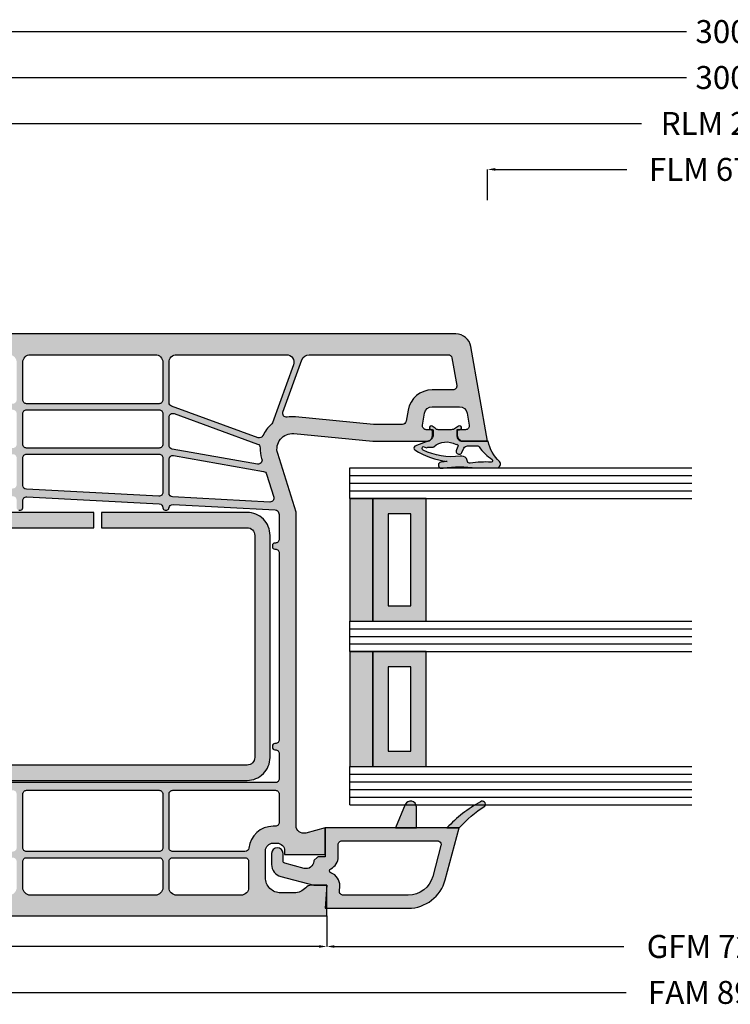
# Model space of a CAD drawing. Units: millimetres. Extents: x 33 to 1215, y -24 to 386.
# Drawn here: x 435 to 528, y -19 to 110 of the extents above; entities that cross this region are included whole.
import ezdxf

# ---------------------------------------------------------------- set-up
doc = ezdxf.new("R2010")
doc.units = ezdxf.units.MM
for name, color, linetype in [('FINE', 7, 'Continuous'), ('Glass', 7, 'Continuous'), ('Measures', 7, 'Continuous')]:
    doc.layers.add(name, color=color, linetype=linetype)
doc.styles.add('Standard_Dim', font='Simplex')
doc.dimstyles.new('PosQuerschnitt', dxfattribs={"dimtxt": 3, "dimasz": 1, "dimexe": 0, "dimexo": 0, "dimgap": 0.45, "dimtad": 0, "dimzin": 12, "dimdsep": 46, "dimtxsty": 'Standard_Dim', "dimcen": 0.09, "dimclrd": 7, "dimclre": 7, "dimclrt": 7, "dimazin": 0, "dimtfac": 1, "dimtofl": 0, "dimtmove": 0, "dimatfit": 3, "dimfxl": 1, "dimtolj": 1, "dimtzin": 0, "dimarcsym": 0})

# ---------------------------------------------------------------- blocks, each defined once
blk = doc.blocks.new('*U21')
at = {"linetype": 'Continuous', "true_color": 0x888888}
for points in [[(0, 24), (3, 24), (3, 40), (0, 40)], [(0, 5), (3, 5), (3, 20), (0, 20)]]:
    blk.add_hatch(color=252, dxfattribs=at).paths.add_polyline_path(points, flags=16)
at = {"linetype": 'Continuous', "true_color": 0xbababa}
h = blk.add_hatch(color=9, dxfattribs=at)
h.paths.add_polyline_path([(3, 24), (10, 24), (10, 40), (3, 40)], flags=16)
h.paths.add_polyline_path([(5, 26), (8, 26), (8, 38), (5, 38)], flags=0)
h = blk.add_hatch(color=9, dxfattribs=at)
h.paths.add_polyline_path([(3, 5), (10, 5), (10, 20), (3, 20)], flags=16)
h.paths.add_polyline_path([(5, 7), (8, 7), (8, 18), (5, 18)], flags=0)
at = {"color": 7, "linetype": 'Continuous'}
for p, q in [((0, 44), (44.7, 44)), ((0, 40), (0, 44)), ((0, 43), (44.7, 43)), ((0, 42), (44.7, 42)), ((0, 41), (44.7, 41)), ((0, 40), (44.7, 40)), ((0, 24), (44.7, 24)), ((0, 20), (0, 24)), ((0, 23), (44.7, 23)), ((0, 22), (44.7, 22)), ((0, 21), (44.7, 21)), ((0, 20), (44.7, 20)), ((0, 5), (44.7, 5)), ((0, 0), (0, 5)), ((0, 4), (44.7, 4)), ((0, 3), (44.7, 3)), ((0, 2), (44.7, 2)), ((0, 1), (44.7, 1)), ((0, 0), (44.7, 0))]:
    blk.add_line(p, q, dxfattribs=at)
for points in [[(0, 24), (3, 24), (3, 40), (0, 40)], [(3, 24), (10, 24), (10, 40), (3, 40)], [(5, 26), (8, 26), (8, 38), (5, 38)], [(0, 5), (3, 5), (3, 20), (0, 20)], [(3, 5), (10, 5), (10, 20), (3, 20)], [(5, 7), (8, 7), (8, 18), (5, 18)]]:
    blk.add_lwpolyline(points, close=True, dxfattribs=at)
blk = doc.blocks.new('*D26')
at = {"layer": 'Defpoints', "color": 0}
for p in [(-4, 519.8), (0, 519.8), (0, 456.41)]:
    blk.add_point(p, dxfattribs=at)
at = {"layer": 'Measures', "color": 7, "linetype": 'Continuous', "lineweight": -2}
for p, q in [((0, 519.8), (-4, 519.8)), ((-4, 518.8), (-4, 501.62)), ((-4, 457.41), (-4, 474.58)), ((0, 456.41), (-4, 456.41))]:
    blk.add_line(p, q, dxfattribs=at)
at = {"layer": 'Measures', "color": 7}
for points in [[(-3.83, 518.8), (-4.17, 518.8), (-4, 519.8)], [(-4.17, 457.41), (-3.83, 457.41), (-4, 456.41)]]:
    blk.add_solid(points, dxfattribs=at)
at = {"layer": 'Measures', "color": 7, "insert": (-4, 488.1), "char_height": 3, "attachment_point": 5, "rotation": 90, "style": 'Standard_Dim'}
blk.add_mtext('\\A1;FLM 679.98', dxfattribs=at)
blk = doc.blocks.new('*D30')
at = {"layer": 'Defpoints', "color": 0}
for p in [(-10, 883.2), (0, 883.2), (0, 93)]:
    blk.add_point(p, dxfattribs=at)
at = {"layer": 'Measures', "color": 7, "linetype": 'Continuous', "lineweight": -2}
for p, q in [((0, 883.2), (-10, 883.2)), ((-10, 882.2), (-10, 499.69)), ((-10, 94), (-10, 476.51)), ((0, 93), (-10, 93))]:
    blk.add_line(p, q, dxfattribs=at)
at = {"layer": 'Measures', "color": 7}
for points in [[(-9.83, 882.2), (-10.17, 882.2), (-10, 883.2)], [(-10.17, 94), (-9.83, 94), (-10, 93)]]:
    blk.add_solid(points, dxfattribs=at)
at = {"layer": 'Measures', "color": 7, "insert": (-10, 488.1), "char_height": 3, "attachment_point": 5, "rotation": 90, "style": 'Standard_Dim'}
blk.add_mtext('\\A1;RLM 2816', dxfattribs=at)
blk = doc.blocks.new('*D33')
at = {"layer": 'Defpoints', "color": 0}
for p in [(-16, 975.2), (0, 975.2), (0, 1)]:
    blk.add_point(p, dxfattribs=at)
at = {"layer": 'Measures', "color": 7, "linetype": 'Continuous', "lineweight": -2}
for p, q in [((0, 975.2), (-16, 975.2)), ((-16, 974.2), (-16, 493.84)), ((-16, 2), (-16, 482.37)), ((0, 1), (-16, 1))]:
    blk.add_line(p, q, dxfattribs=at)
at = {"layer": 'Measures', "color": 7}
for points in [[(-15.83, 974.2), (-16.17, 974.2), (-16, 975.2)], [(-16.17, 2), (-15.83, 2), (-16, 1)]]:
    blk.add_solid(points, dxfattribs=at)
at = {"layer": 'Measures', "color": 7, "insert": (-16, 488.1), "char_height": 3, "attachment_point": 5, "rotation": 90, "style": 'Standard_Dim'}
blk.add_mtext('\\A1;3000', dxfattribs=at)
blk = doc.blocks.new('*D34')
at = {"layer": 'Defpoints', "color": 0}
for p in [(-22, 975.2), (0, 975.2), (0, 1)]:
    blk.add_point(p, dxfattribs=at)
at = {"layer": 'Measures', "color": 7, "linetype": 'Continuous', "lineweight": -2}
for p, q in [((0, 975.2), (-22, 975.2)), ((-22, 974.2), (-22, 493.84)), ((-22, 2), (-22, 482.37)), ((0, 1), (-22, 1))]:
    blk.add_line(p, q, dxfattribs=at)
at = {"layer": 'Measures', "color": 7}
for points in [[(-21.83, 974.2), (-22.17, 974.2), (-22, 975.2)], [(-22.17, 2), (-21.83, 2), (-22, 1)]]:
    blk.add_solid(points, dxfattribs=at)
at = {"layer": 'Measures', "color": 7, "insert": (-22, 488.1), "char_height": 3, "attachment_point": 5, "rotation": 90, "style": 'Standard_Dim'}
blk.add_mtext('\\A1;3000', dxfattribs=at)
blk = doc.blocks.new('*D36')
at = {"layer": 'Defpoints', "color": 0}
for p in [(93.5, 540.8), (97.5, 540.8), (93.5, 435.41)]:
    blk.add_point(p, dxfattribs=at)
at = {"layer": 'Measures', "color": 7, "linetype": 'Continuous', "lineweight": -2}
for p, q in [((93.5, 540.8), (97.5, 540.8)), ((97.5, 539.8), (97.5, 501.98)), ((97.5, 436.41), (97.5, 474.22)), ((93.5, 435.41), (97.5, 435.41))]:
    blk.add_line(p, q, dxfattribs=at)
at = {"layer": 'Measures', "color": 7}
for points in [[(97.67, 539.8), (97.33, 539.8), (97.5, 540.8)], [(97.33, 436.41), (97.67, 436.41), (97.5, 435.41)]]:
    blk.add_solid(points, dxfattribs=at)
at = {"layer": 'Measures', "color": 7, "insert": (97.5, 488.1), "char_height": 3, "attachment_point": 5, "rotation": 90, "style": 'Standard_Dim'}
blk.add_mtext('\\A1;GFM 721.98', dxfattribs=at)
blk = doc.blocks.new('*D39')
at = {"layer": 'Defpoints', "color": 0}
for p in [(93.5, 435.41), (97.5, 435.41), (93.5, 346.41)]:
    blk.add_point(p, dxfattribs=at)
at = {"layer": 'Measures', "color": 7, "linetype": 'Continuous', "lineweight": -2}
for p, q in [((93.5, 435.41), (97.5, 435.41)), ((97.5, 434.41), (97.5, 393.71)), ((97.5, 347.41), (97.5, 388.1)), ((93.5, 346.41), (97.5, 346.41))]:
    blk.add_line(p, q, dxfattribs=at)
at = {"layer": 'Measures', "color": 7}
for points in [[(97.67, 434.41), (97.33, 434.41), (97.5, 435.41)], [(97.33, 347.41), (97.67, 347.41), (97.5, 346.41)]]:
    blk.add_solid(points, dxfattribs=at)
at = {"layer": 'Measures', "color": 7, "insert": (97.5, 390.91), "char_height": 3, "attachment_point": 5, "rotation": 90, "style": 'Standard_Dim'}
blk.add_mtext('\\A1;89', dxfattribs=at)
blk = doc.blocks.new('*D45')
at = {"layer": 'Defpoints', "color": 0}
for p in [(93.5, 629.8), (103.5, 629.8), (93.5, 346.41)]:
    blk.add_point(p, dxfattribs=at)
at = {"layer": 'Measures', "color": 7, "linetype": 'Continuous', "lineweight": -2}
for p, q in [((93.5, 629.8), (103.5, 629.8)), ((103.5, 628.8), (103.5, 501.69)), ((103.5, 347.41), (103.5, 474.51)), ((93.5, 346.41), (103.5, 346.41))]:
    blk.add_line(p, q, dxfattribs=at)
at = {"layer": 'Measures', "color": 7}
for points in [[(103.67, 628.8), (103.33, 628.8), (103.5, 629.8)], [(103.33, 347.41), (103.67, 347.41), (103.5, 346.41)]]:
    blk.add_solid(points, dxfattribs=at)
at = {"layer": 'Measures', "color": 7, "insert": (103.5, 488.1), "char_height": 3, "attachment_point": 5, "rotation": 90, "style": 'Standard_Dim'}
blk.add_mtext('\\A1;FAM 899.98', dxfattribs=at)
blk = doc.blocks.new('*U18')
at = {"layer": 'FINE', "true_color": 0xb1b165, "extrusion": (0, 0, -1)}
h = blk.add_hatch(color=43, dxfattribs=at)
h.paths.add_polyline_path([(-35.011, 450.602, 0.0725434), (-35, 454.932), (-35, 456.304), (-34.989, 457.609, -0.636067), (-34.162, 457.98, 0.169127), (-31.5, 456.501), (-31.5, 453.201, 0.4142136), (-30.8, 452.501), (-30, 452.501), (-30, 452.751, -1.3643693), (-29.545, 452.608), (-29.819, 452.217, 0.1539145), (-30, 451.643), (-30, 449.971, 0.2291677), (-29.82, 449.587), (-29.545, 449.194, -1.3632866), (-30, 449.051), (-30, 449.301), (-30.8, 449.301, 0.2939472), (-31.481, 448.612), (-32.171, 446.924, -0.47864), (-32.638, 446.903, -0.1164994), (-34.135, 451.154, -0.0133432), (-34.245, 450.318, -0.7596112), (-35.011, 450.231)], flags=16)
h.paths.add_polyline_path([(-32.225, 449.397, 0.3205894), (-31.928, 452.288, 0.8403388), (-32.213, 452.535), (-32.642, 452.335, -1.0005387), (-32.98, 453.06), (-32.4, 453.331, 0.2914732), (-32.111, 453.784), (-32.111, 455.13, 0.3048482), (-32.236, 455.315, -0.112642), (-33.901, 457.025, 0.6119425), (-34.231, 456.891, -0.0447823), (-34.361, 454.149, 0.3892269), (-34.174, 453.789), (-33.772, 453.643, -0.3389072), (-33.475, 452.825, 0.1362591), (-32.68, 447.986, 0.5062819), (-32.196, 447.986), (-32.358, 448.431, 0.1597275), (-32.3, 448.608), (-32.3, 449.198, -0.1826758)], flags=0)
at = {"layer": 'FINE', "true_color": 0xd2d1c6}
h = blk.add_hatch(color=254, dxfattribs=at)
h.paths.add_polyline_path([(78.5, 366.407, -0.4142136), (79.5, 365.407), (79.5, 354.307, 0.4142136), (80.2, 353.607), (81, 353.607), (81, 355.107, -0.4142136), (81.5, 355.607), (83, 355.607, -0.4142136), (84, 354.607), (84, 349.407, -0.4142136), (83, 348.407), (81.5, 348.407, -0.4142136), (81, 348.907), (81, 350.407), (80.2, 350.407, 0.4142136), (79.5, 349.707), (79.5, 346.407), (92, 346.407, 0.4142136), (93.5, 347.907), (93.5, 435.407), (89.5, 435.407), (89.5, 433.407, 0.2134218), (89.833, 432.662, -0.2134218), (90.5, 431.171), (90.5, 429.407, -0.4142136), (88.5, 427.407), (85, 427.407, -0.4142136), (84, 428.407), (84, 428.907, -0.4142136), (85, 429.907), (85.5, 429.907), (85.5, 435.207), (82, 435.207), (82.681, 432.666, -0.4931454), (81.715, 431.407), (40.75, 431.407), (33.1, 428.999, -0.5371048), (30.509, 431.098), (31.5, 441.407), (31.5, 448.507, 0.4142136), (30.8, 449.207), (30, 449.207), (30, 448.407, -0.4663077), (29.413, 447.915), (27.826, 448.194, -0.3639702), (27, 449.179), (27, 452.744, -0.3639702), (27.826, 453.728), (29.413, 454.008, -0.4663077), (30, 453.516), (30, 452.407), (30.8, 452.407, 0.4142136), (31.5, 453.107), (31.5, 456.407), (19.153, 454.23, 0.3639702), (17.5, 452.26), (17.5, 377.407), (19.878, 377.407, 0.4348124), (20.178, 377.728), (20.098, 378.872, -0.4348124), (20.596, 379.407), (25.6, 379.407, -0.4142136), (26.1, 378.907), (26.1, 378.107, 0.4142136), (26.3, 377.907), (26.7, 377.907, 0.4142136), (26.9, 378.107), (26.9, 378.907, -0.4142136), (27.4, 379.407), (36.616, 379.407, -0.3394543), (37.099, 379.036), (40.182, 367.533, 0.3152988), (41.06, 366.795), (45.283, 366.426, 0.0218201), (45.718, 366.407), (54.9, 366.407), (54.9, 368.907), (56.9, 368.907), (56.9, 370.907), (55.746, 370.907, -0.4690724), (55.254, 371.498), (56.571, 378.59, -0.3614033), (57.554, 379.407), (59.333, 379.407, -0.2982166), (60.25, 378.807, 0.2982166), (61.166, 378.207), (64.834, 378.207, 0.2982166), (65.75, 378.807, -0.2982166), (66.667, 379.407), (68.446, 379.407, -0.3614033), (69.429, 378.59), (70.746, 371.498, -0.4690724), (70.254, 370.907), (69.1, 370.907), (69.1, 368.907), (71.1, 368.907), (71.1, 366.407)], flags=16)
h.paths.add_polyline_path([(27.69, 429.681), (20.858, 432.167, -0.3152988), (20.2, 433.107), (20.2, 451.253, -0.3639702), (20.613, 451.746), (24.213, 452.38, -0.4663077), (24.8, 451.888), (24.8, 449.179, 0.3639702), (27.444, 446.028), (28.887, 445.773, -0.3639702), (29.3, 445.281), (29.3, 441.512), (28.319, 431.309, 0.0644533), (28.355, 430.231, -0.5730591)], flags=0)
h.paths.add_polyline_path([(31.044, 426.449), (26.926, 415.136, -0.3152988), (26.456, 414.807), (21.2, 414.807, -0.4142136), (20.2, 415.807), (20.2, 430.127, -0.5205671), (21.542, 431.067), (29.106, 428.314, -0.1287029), (29.314, 428.17, 0.1101498), (30.779, 427.076, -0.3929423)], flags=0)
h.paths.add_polyline_path([(26.1, 414.007, -0.4142136), (26.6, 413.507), (26.6, 396.207, -0.4142136), (26.1, 395.707), (21.2, 395.707, -0.4142136), (20.2, 396.707), (20.2, 413.007, -0.4142136), (21.2, 414.007)], flags=0)
h.paths.add_polyline_path([(26.1, 394.907, -0.4142136), (26.6, 394.407), (26.6, 382.107, -0.4142136), (26.1, 381.607), (20.7, 381.607, -0.4142136), (20.2, 382.107), (20.2, 393.907, -0.4142136), (21.2, 394.907)], flags=0)
h.paths.add_polyline_path([(27.4, 394.407, -0.4142136), (27.9, 394.907), (31.9, 394.907, -0.4142136), (32.4, 394.407), (32.4, 382.107, -0.4142136), (31.9, 381.607), (27.9, 381.607, -0.4142136), (27.4, 382.107)], flags=0)
h.paths.add_polyline_path([(33.7, 381.607, -0.4142136), (33.2, 382.107), (33.2, 394.407, -0.4142136), (33.7, 394.907), (37.184, 394.907, -0.4296339), (37.683, 394.381), (37.039, 382.081, -0.3989595), (36.539, 381.607)], flags=0)
h.paths.add_polyline_path([(27.9, 395.707, -0.4142136), (27.4, 396.207), (27.4, 413.507, -0.4142136), (27.9, 414.007), (31.9, 414.007, -0.4142136), (32.4, 413.507), (32.4, 396.207, -0.4142136), (31.9, 395.707)], flags=0)
h.paths.add_polyline_path([(37.778, 396.181, -0.3989595), (37.278, 395.707), (33.7, 395.707, -0.4142136), (33.2, 396.207), (33.2, 413.507, -0.4142136), (33.7, 414.007), (38.185, 414.007, -0.4296339), (38.684, 413.481)], flags=0)
h.paths.add_polyline_path([(38.795, 428.485, -0.5231857), (39.444, 427.982), (38.778, 415.281, -0.3989595), (38.279, 414.807), (33.867, 414.807, -0.4663077), (33.375, 415.394), (35.447, 427.149, -0.2798087), (35.79, 427.539)], flags=0)
h.paths.add_polyline_path([(33.854, 426.93, -0.5627336), (34.497, 426.366), (32.532, 415.22, -0.3639702), (32.039, 414.807), (28.372, 414.807, -0.5205671), (27.902, 415.478), (31.87, 426.381, -0.3246697), (32.357, 426.709, 0.0849384), (33.761, 426.901)], flags=0)
h.paths.add_polyline_path([(40.2, 394.907, 0.4142136), (40.5, 395.207), (40.5, 395.407, 0.4142136), (40.2, 395.707), (39.281, 395.707, -0.4296339), (38.782, 396.233), (39.688, 413.533, -0.3989595), (40.188, 414.007), (40.2, 414.007, 0.4142136), (40.5, 414.307), (40.5, 414.507, 0.3845576), (40.231, 414.805, -0.3996603), (39.782, 415.329), (40.482, 428.675, -0.3130376), (40.831, 429.126), (41.088, 429.207), (44.3, 429.207, -0.4142136), (44.8, 428.707), (44.8, 428.607, 0.4142136), (45.1, 428.307), (45.3, 428.307, 0.4142136), (45.6, 428.607), (45.6, 428.707, -0.4142136), (46.1, 429.207), (70.5, 429.207, -0.4142136), (71, 428.707), (71, 428.607, 0.4142136), (71.3, 428.307), (71.5, 428.307, 0.4142136), (71.8, 428.607), (71.8, 428.707, -0.4142136), (72.3, 429.207), (75.6, 429.207, -0.4142136), (76.1, 428.707), (76.1, 382.107, -0.4142136), (75.6, 381.607), (68.8, 381.607, -0.4142136), (68.3, 382.107), (68.3, 382.407, 0.4142136), (68, 382.707), (67.8, 382.707, 0.4142136), (67.5, 382.407), (67.5, 382.107, -0.4142136), (67, 381.607), (59, 381.607, -0.4142136), (58.5, 382.107), (58.5, 382.407, 0.4142136), (58.2, 382.707), (58, 382.707, 0.4142136), (57.7, 382.407), (57.7, 382.107, -0.4142136), (57.2, 381.607), (38.542, 381.607, -0.4296339), (38.043, 382.133), (38.687, 394.433, -0.3989595), (39.187, 394.907)], flags=0)
h.paths.add_polyline_path([(85.1, 424.729), (85.1, 415.307, -0.4142136), (84.6, 414.807), (77.6, 414.807, -0.4142136), (77.1, 415.307), (77.1, 428.707, -0.4142136), (77.6, 429.207), (81.3, 429.207, -0.4142136), (81.8, 428.707), (81.8, 428.407, 0.3828318), (84.654, 425.226, -0.3828318)], flags=0)
h.paths.add_polyline_path([(85.9, 424.707, -0.4142136), (86.4, 425.207), (89.8, 425.207, -0.4142136), (90.8, 424.207), (90.8, 415.807, -0.4142136), (89.8, 414.807), (86.4, 414.807, -0.4142136), (85.9, 415.307)], flags=0)
h.paths.add_polyline_path([(77.6, 395.707, -0.4142136), (77.1, 396.207), (77.1, 413.507, -0.4142136), (77.6, 414.007), (84.6, 414.007, -0.4142136), (85.1, 413.507), (85.1, 396.207, -0.4142136), (84.6, 395.707)], flags=0)
h.paths.add_polyline_path([(90.8, 396.707, -0.4142136), (89.8, 395.707), (86.4, 395.707, -0.4142136), (85.9, 396.207), (85.9, 413.507, -0.4142136), (86.4, 414.007), (89.8, 414.007, -0.4142136), (90.8, 413.007)], flags=0)
h.paths.add_polyline_path([(77.6, 381.607, -0.4142136), (77.1, 382.107), (77.1, 394.407, -0.4142136), (77.6, 394.907), (84.6, 394.907, -0.4142136), (85.1, 394.407), (85.1, 382.107, -0.4142136), (84.6, 381.607)], flags=0)
h.paths.add_polyline_path([(90.8, 382.607, -0.4142136), (89.8, 381.607), (86.4, 381.607, -0.4142136), (85.9, 382.107), (85.9, 394.407, -0.4142136), (86.4, 394.907), (89.8, 394.907, -0.4142136), (90.8, 393.907)], flags=0)
h.paths.add_polyline_path([(52.701, 369.099, -0.4098379), (52.201, 368.607), (45.618, 368.607, -0.0218201), (45.574, 368.609), (42.438, 368.883, -0.3152988), (41.999, 369.252), (39.224, 379.606, 0.0477906), (39.044, 380.088, -0.5539924), (39.494, 380.807), (54.379, 380.807, -0.5825874), (54.808, 380.05, 0.0891519), (54.408, 378.991), (52.851, 370.608, 0.0421861)], flags=0)
h.paths.add_polyline_path([(71.592, 378.991, 0.0891519), (71.192, 380.05, -0.5825874), (71.621, 380.807), (75.6, 380.807, -0.4142136), (76.1, 380.307), (76.1, 369.107, -0.4142136), (75.6, 368.607), (73.799, 368.607, -0.4098379), (73.299, 369.099, 0.0421861), (73.149, 370.608)], flags=0)
h.paths.add_polyline_path([(77.6, 368.607, -0.4142136), (77.1, 369.107), (77.1, 380.307, -0.4142136), (77.6, 380.807), (84.6, 380.807, -0.4142136), (85.1, 380.307), (85.1, 375.946, -0.136094), (85.029, 375.688), (80.919, 368.849, -0.263278), (80.491, 368.607)], flags=0)
h.paths.add_polyline_path([(85.971, 375.688, -0.136094), (85.9, 375.946), (85.9, 380.307, -0.4142136), (86.4, 380.807), (89.8, 380.807, -0.4142136), (90.8, 379.807), (90.8, 369.455, -0.7604176), (89.871, 369.197)], flags=0)
h.paths.add_polyline_path([(82.591, 368.607, -0.5831828), (82.162, 369.364), (85.071, 374.206, -0.5657728), (85.929, 374.206), (88.838, 369.364, -0.5831828), (88.409, 368.607)], flags=0)
h.paths.add_polyline_path([(81.7, 365.407, 0.104736), (81.425, 366.704, -0.5424842), (81.882, 367.407), (89.8, 367.407, -0.4142136), (90.8, 366.407), (90.8, 358.807, -0.4142136), (89.8, 357.807), (82.2, 357.807, -0.4142136), (81.7, 358.307)], flags=0)
h.paths.add_polyline_path([(86.2, 354.607, 0.1356414), (85.746, 356.25, -0.5825874), (86.175, 357.007), (89.8, 357.007, -0.4142136), (90.8, 356.007), (90.8, 349.607, -0.4142136), (90.3, 349.107), (86.7, 349.107, -0.4142136), (86.2, 349.607)], flags=0)
at = {"layer": 'FINE', "true_color": 0xb1b165}
for points in [[(79.18, 456.037, 0.9446718), (78.62, 455.468, 0.0789798), (82, 451.107), (82, 452.707, -0.0654905)], [(79.25, 447.107, 0.8207825), (78.963, 445.664), (82, 444.407), (82, 447.107)]]:
    blk.add_hatch(color=43, dxfattribs=at).paths.add_polyline_path(points, flags=16)
at = {"layer": 'FINE', "true_color": 0xd2d1c6}
h = blk.add_hatch(color=254, dxfattribs=at)
h.paths.add_polyline_path([(85.8, 434.29, 0.1989124), (85.859, 434.148), (86.242, 433.764, 0.1879656), (86.375, 433.706, -0.4800949), (87.299, 432.448), (86.624, 429.929, -0.3394543), (86.335, 429.707), (85.35, 429.707, 1), (85.35, 428.207), (86.799, 428.207, 0.3394543), (88.344, 429.393), (89.5, 433.707), (89.5, 435.407), (92.5, 435.207), (92.5, 446.057, 0.3394543), (88.794, 450.886), (82, 452.707), (82, 435.207), (85.8, 435.207)], flags=16)
h.paths.add_polyline_path([(83.7, 449.84, -0.4931454), (84.329, 450.323), (88.354, 449.244, -0.3394543), (90.8, 446.057), (90.8, 437.559, -0.4338481), (90.267, 437.06), (89.613, 437.103, 0.3383889), (87.893, 435.961, -0.6728956), (87.338, 435.931, 0.2904266), (85.8, 436.907), (84.2, 436.907, -0.4142136), (83.7, 437.407)], flags=0)
at = {"layer": 'FINE'}
blk.add_hatch(color=7, dxfattribs=at).paths.add_polyline_path([(75.805, 386.005), (75.805, 425.005, 0.4142136), (72.805, 428.005), (43.805, 428.005, 0.4142136), (40.805, 425.005), (40.805, 406.005), (42.805, 406.005), (42.805, 425.005, -0.4142136), (43.805, 426.005), (72.805, 426.005, -0.4142136), (73.805, 425.005), (73.805, 386.005, -0.4142136), (72.805, 385.005), (43.805, 385.005, -0.4142136), (42.805, 386.005), (42.805, 405.005), (40.805, 405.005), (40.805, 386.005, 0.4142136), (43.805, 383.005), (72.805, 383.005, 0.4142136)], flags=16)
at = {"layer": 'FINE', "color": 7, "extrusion": (0, 0, -1)}
for points in [[(-35.011, 450.602, 0.0725434), (-35, 454.932), (-35, 456.304), (-34.989, 457.609, -0.636067), (-34.162, 457.98, 0.169127), (-31.5, 456.501), (-31.5, 453.201, 0.4142136), (-30.8, 452.501), (-30, 452.501), (-30, 452.751, -1.3643693), (-29.545, 452.608), (-29.819, 452.217, 0.1539145), (-30, 451.643), (-30, 449.971, 0.2291677), (-29.82, 449.587), (-29.545, 449.194, -1.3632866), (-30, 449.051), (-30, 449.301), (-30.8, 449.301, 0.2939472), (-31.481, 448.612), (-32.171, 446.924, -0.47864), (-32.638, 446.903, -0.1164994), (-34.135, 451.154, -0.0133432), (-34.245, 450.318, -0.7596112), (-35.011, 450.231)], [(-32.225, 449.397, 0.3205894), (-31.928, 452.288, 0.8403388), (-32.213, 452.535), (-32.642, 452.335, -1.0005387), (-32.98, 453.06), (-32.4, 453.331, 0.2914732), (-32.111, 453.784), (-32.111, 455.13, 0.3048482), (-32.236, 455.315, -0.112642), (-33.901, 457.025, 0.6119425), (-34.231, 456.891, -0.0447823), (-34.361, 454.149, 0.3892269), (-34.174, 453.789), (-33.772, 453.643, -0.3389072), (-33.475, 452.825, 0.1362591), (-32.68, 447.986, 0.5062819), (-32.196, 447.986), (-32.358, 448.431, 0.1597275), (-32.3, 448.608), (-32.3, 449.198, -0.1826758)]]:
    blk.add_lwpolyline(points, format="xyb", close=True, dxfattribs=at)
at = {"layer": 'FINE', "color": 7}
for points in [[(93.5, 347.907), (93.5, 435.407), (89.5, 435.407), (89.5, 433.407, 0.2134218), (89.833, 432.662, -0.2134218), (90.5, 431.171), (90.5, 429.407, -0.4142136), (88.5, 427.407), (85, 427.407, -0.4142136), (84, 428.407), (84, 428.907, -0.4142136), (85, 429.907), (85.5, 429.907), (85.5, 435.207), (82, 435.207), (82.681, 432.666, -0.4931454), (81.715, 431.407), (40.75, 431.407), (33.1, 428.999, -0.5371048), (30.509, 431.098), (31.5, 441.407), (31.5, 448.507, 0.4142136), (30.8, 449.207), (30, 449.207), (30, 448.407, -0.4663077), (29.413, 447.915), (27.826, 448.194, -0.3639702), (27, 449.179), (27, 452.744, -0.3639702), (27.826, 453.728), (29.413, 454.008, -0.4663077), (30, 453.516), (30, 452.407), (30.8, 452.407, 0.4142136), (31.5, 453.107), (31.5, 456.407), (19.153, 454.23, 0.3639702), (17.5, 452.26), (17.5, 377.407)], [(40.5, 395.207), (40.5, 395.407, 0.4142136), (40.2, 395.707), (39.281, 395.707, -0.4296339), (38.782, 396.233), (39.688, 413.533, -0.3989595), (40.188, 414.007), (40.2, 414.007, 0.4142136), (40.5, 414.307), (40.5, 414.507, 0.3845576), (40.231, 414.805, -0.3996603), (39.782, 415.329), (40.482, 428.675, -0.3130376), (40.831, 429.126), (41.088, 429.207), (44.3, 429.207, -0.4142136), (44.8, 428.707), (44.8, 428.607, 0.4142136), (45.1, 428.307), (45.3, 428.307, 0.4142136), (45.6, 428.607), (45.6, 428.707, -0.4142136), (46.1, 429.207), (70.5, 429.207, -0.4142136), (71, 428.707), (71, 428.607, 0.4142136), (71.3, 428.307), (71.5, 428.307, 0.4142136), (71.8, 428.607), (71.8, 428.707, -0.4142136), (72.3, 429.207), (75.6, 429.207, -0.4142136), (76.1, 428.707), (76.1, 382.107, -0.4142136)]]:
    blk.add_lwpolyline(points, format="xyb", dxfattribs=at)
for points in [[(79.18, 456.037, 0.9446718), (78.62, 455.468, 0.0789798), (82, 451.107), (82, 452.707, -0.0654905)], [(85.8, 434.29, 0.1989124), (85.859, 434.148), (86.242, 433.764, 0.1879656), (86.375, 433.706, -0.4800949), (87.299, 432.448), (86.624, 429.929, -0.3394543), (86.335, 429.707), (85.35, 429.707, 1), (85.35, 428.207), (86.799, 428.207, 0.3394543), (88.344, 429.393), (89.5, 433.707), (89.5, 435.407), (92.5, 435.207), (92.5, 446.057, 0.3394543), (88.794, 450.886), (82, 452.707), (82, 435.207), (85.8, 435.207)], [(27.69, 429.681), (20.858, 432.167, -0.3152988), (20.2, 433.107), (20.2, 451.253, -0.3639702), (20.613, 451.746), (24.213, 452.38, -0.4663077), (24.8, 451.888), (24.8, 449.179, 0.3639702), (27.444, 446.028), (28.887, 445.773, -0.3639702), (29.3, 445.281), (29.3, 441.512), (28.319, 431.309, 0.0644533), (28.355, 430.231, -0.5730591)], [(83.7, 449.84, -0.4931454), (84.329, 450.323), (88.354, 449.244, -0.3394543), (90.8, 446.057), (90.8, 437.559, -0.4338481), (90.267, 437.06), (89.613, 437.103, 0.3383889), (87.893, 435.961, -0.6728956), (87.338, 435.931, 0.2904266), (85.8, 436.907), (84.2, 436.907, -0.4142136), (83.7, 437.407)], [(79.25, 447.107, 0.8207825), (78.963, 445.664), (82, 444.407), (82, 447.107)], [(31.044, 426.449), (26.926, 415.136, -0.3152988), (26.456, 414.807), (21.2, 414.807, -0.4142136), (20.2, 415.807), (20.2, 430.127, -0.5205671), (21.542, 431.067), (29.106, 428.314, -0.1287029), (29.314, 428.17, 0.1101498), (30.779, 427.076, -0.3929423)], [(38.795, 428.485, -0.5231857), (39.444, 427.982), (38.778, 415.281, -0.3989595), (38.279, 414.807), (33.867, 414.807, -0.4663077), (33.375, 415.394), (35.447, 427.149, -0.2798087), (35.79, 427.539)], [(85.1, 424.729), (85.1, 415.307, -0.4142136), (84.6, 414.807), (77.6, 414.807, -0.4142136), (77.1, 415.307), (77.1, 428.707, -0.4142136), (77.6, 429.207), (81.3, 429.207, -0.4142136), (81.8, 428.707), (81.8, 428.407, 0.3828318), (84.654, 425.226, -0.3828318)], [(75.805, 386.005), (75.805, 425.005, 0.4142136), (72.805, 428.005), (43.805, 428.005, 0.4142136), (40.805, 425.005), (40.805, 406.005), (42.805, 406.005), (42.805, 425.005, -0.4142136), (43.805, 426.005), (72.805, 426.005, -0.4142136), (73.805, 425.005), (73.805, 386.005, -0.4142136), (72.805, 385.005), (43.805, 385.005, -0.4142136), (42.805, 386.005), (42.805, 405.005), (40.805, 405.005), (40.805, 386.005, 0.4142136), (43.805, 383.005), (72.805, 383.005, 0.4142136)], [(33.854, 426.93, -0.5627336), (34.497, 426.366), (32.532, 415.22, -0.3639702), (32.039, 414.807), (28.372, 414.807, -0.5205671), (27.902, 415.478), (31.87, 426.381, -0.3246697), (32.357, 426.709, 0.0849384), (33.761, 426.901)], [(85.9, 424.707, -0.4142136), (86.4, 425.207), (89.8, 425.207, -0.4142136), (90.8, 424.207), (90.8, 415.807, -0.4142136), (89.8, 414.807), (86.4, 414.807, -0.4142136), (85.9, 415.307)], [(26.1, 414.007, -0.4142136), (26.6, 413.507), (26.6, 396.207, -0.4142136), (26.1, 395.707), (21.2, 395.707, -0.4142136), (20.2, 396.707), (20.2, 413.007, -0.4142136), (21.2, 414.007)], [(27.9, 395.707, -0.4142136), (27.4, 396.207), (27.4, 413.507, -0.4142136), (27.9, 414.007), (31.9, 414.007, -0.4142136), (32.4, 413.507), (32.4, 396.207, -0.4142136), (31.9, 395.707)], [(37.778, 396.181, -0.3989595), (37.278, 395.707), (33.7, 395.707, -0.4142136), (33.2, 396.207), (33.2, 413.507, -0.4142136), (33.7, 414.007), (38.185, 414.007, -0.4296339), (38.684, 413.481)], [(77.6, 395.707, -0.4142136), (77.1, 396.207), (77.1, 413.507, -0.4142136), (77.6, 414.007), (84.6, 414.007, -0.4142136), (85.1, 413.507), (85.1, 396.207, -0.4142136), (84.6, 395.707)], [(90.8, 396.707, -0.4142136), (89.8, 395.707), (86.4, 395.707, -0.4142136), (85.9, 396.207), (85.9, 413.507, -0.4142136), (86.4, 414.007), (89.8, 414.007, -0.4142136), (90.8, 413.007)]]:
    blk.add_lwpolyline(points, format="xyb", close=True, dxfattribs=at)
at = {"layer": 'Glass', "color": 7, "linetype": 'Continuous', "rotation": 90}
blk.add_blockref('*U21', (78.991, 438.407), dxfattribs=at)
at = {"layer": 'Measures', "color": 7, "linetype": 'Continuous'}
for base, p1, p2, text, picture, middle in [((-22, 975.202), (0, 1), (0, 975.202), '3000', '*D34', (-22, 488.101)), ((-16, 975.202), (0, 1), (0, 975.202), '3000', '*D33', (-16, 488.101)), ((-10, 883.202), (0, 93), (0, 883.202), 'RLM 2816', '*D30', (-10, 488.101)), ((103.5, 629.796), (93.5, 346.407), (93.5, 629.796), 'FAM 899.98', '*D45', (103.5, 488.101)), ((97.5, 540.796), (93.5, 435.407), (93.5, 540.796), 'GFM 721.98', '*D36', (97.5, 488.101)), ((-4, 519.796), (0, 456.407), (0, 519.796), 'FLM 679.98', '*D26', (-4, 488.101)), ((97.5, 435.407), (93.5, 346.407), (93.5, 435.407), '89', '*D39', (97.5, 390.907))]:
    dim = blk.add_linear_dim(base=base, p1=p1, p2=p2, angle=90, text=text, dimstyle='PosQuerschnitt', override={"dimtmove": 2, "dimatfit": 0}, dxfattribs=at)
    dim.commit()
    dim.dimension.update_dxf_attribs({"geometry": picture, "text_midpoint": middle, "dimtype": 160})
blk = doc.blocks.new('*U17')
at = {"color": 7, "linetype": 'Continuous', "rotation": 270}
blk.add_blockref('*U18', (0, 105.5), dxfattribs=at)

msp = doc.modelspace()

# ---------------------------------------------------------------- block references
at = {"layer": 'FINE', "linetype": 'Continuous'}
msp.add_blockref('*U17', (40, -19), dxfattribs=at)

doc.saveas('drawing.dxf')
